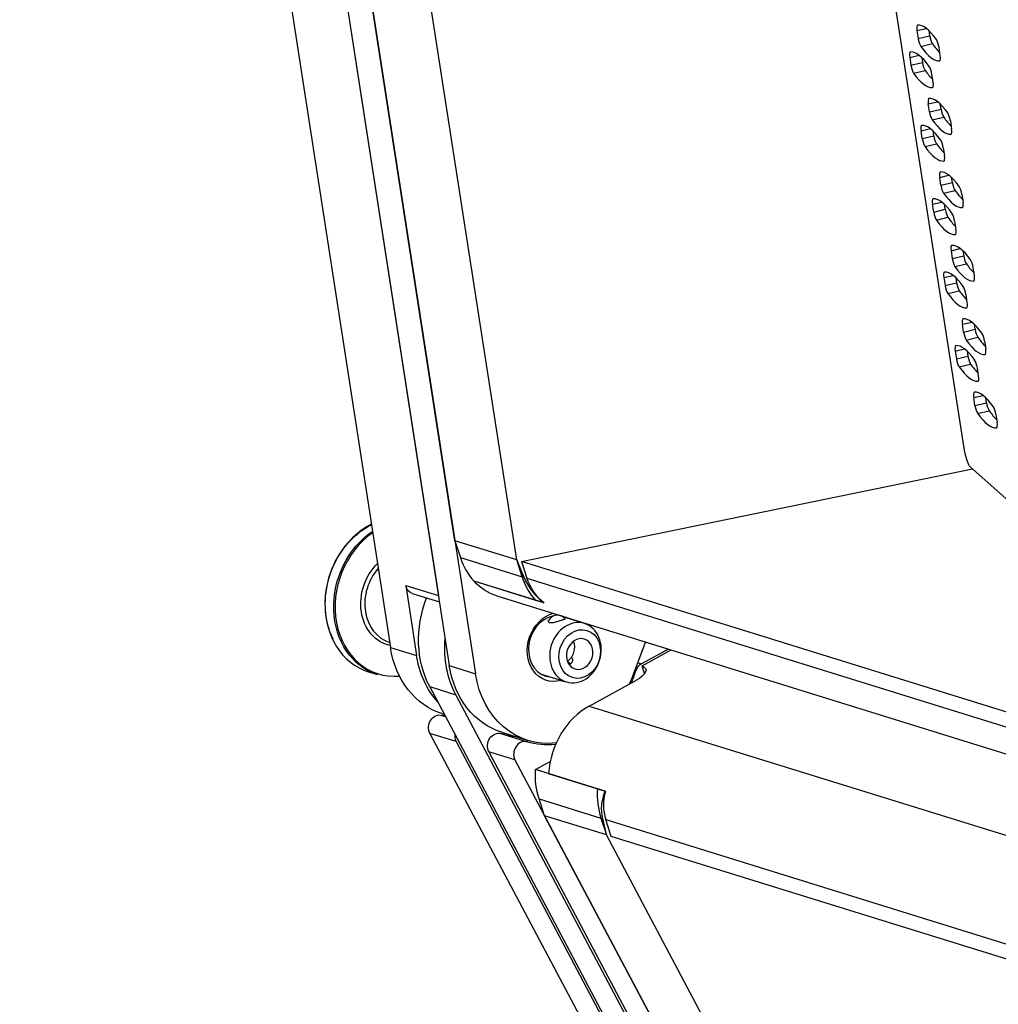
# Model space of a CAD drawing. Extents: x 30 to 151, y -26 to 127.
# Drawn here: x 44 to 49, y 29 to 34 of the extents above; entities that cross this region are included whole.
import ezdxf

# ---------------------------------------------------------------- set-up
doc = ezdxf.new("R2010")
doc.units = 0
doc.header["$MEASUREMENT"] = 0
doc.layers.add('Object', color=7, linetype='Continuous', lineweight=18)
doc.layers.add('TANGENT_LINES', color=7, linetype='Continuous')
doc.layers.add('VISIBLE', color=7, linetype='Continuous')

# ---------------------------------------------------------------- blocks, each defined once
blk = doc.blocks.new('Isometric2')
at = {"layer": 'TANGENT_LINES'}
for p, q in [((-10.7624, 26.48), (-10.7149, 26.4912)), ((-10.7562, 26.4401), (-10.6974, 26.454)), ((-10.7425, 26.3993), (-10.6836, 26.4132)), ((-10.7991, 26.3429), (-10.7516, 26.3541)), ((-10.793, 26.303), (-10.7341, 26.3169)), ((-10.6462, 26.3255), (-10.6455, 26.3257)), ((-10.7792, 26.2622), (-10.7203, 26.2761)), ((-10.6829, 26.1884), (-10.6822, 26.1885)), ((-10.7043, 26.1049), (-10.6568, 26.1161)), ((-10.6982, 26.065), (-10.6393, 26.0789)), ((-10.6844, 26.0242), (-10.6255, 26.0381)), ((-10.7411, 25.9678), (-10.6936, 25.9789)), ((-10.7349, 25.9279), (-10.676, 25.9417)), ((-10.5881, 25.9504), (-10.5874, 25.9505)), ((-10.7211, 25.8871), (-10.6623, 25.9009)), ((-10.6248, 25.8132), (-10.6241, 25.8134)), ((-10.6462, 25.7298), (-10.5987, 25.7409)), ((-10.6401, 25.6899), (-10.5812, 25.7037)), ((-10.6263, 25.6491), (-10.5675, 25.6629)), ((-10.683, 25.5926), (-10.6355, 25.6038)), ((-10.6768, 25.5528), (-10.6179, 25.5666)), ((-10.53, 25.5752), (-10.5293, 25.5754)), ((-10.6631, 25.512), (-10.6042, 25.5258)), ((-10.5668, 25.4381), (-10.566, 25.4383)), ((-10.5882, 25.3546), (-10.5407, 25.3658)), ((-10.582, 25.3148), (-10.5231, 25.3286)), ((-10.5682, 25.274), (-10.5094, 25.2878)), ((-10.6249, 25.2175), (-10.5774, 25.2287)), ((-10.6187, 25.1776), (-10.5598, 25.1915)), ((-10.4719, 25.2001), (-10.4712, 25.2003)), ((-10.605, 25.1368), (-10.5461, 25.1507)), ((-10.5087, 25.063), (-10.5079, 25.0632)), ((-10.5301, 24.9795), (-10.4826, 24.9907)), ((-10.5239, 24.9396), (-10.465, 24.9535)), ((-10.5102, 24.8988), (-10.4513, 24.9127)), ((-10.5668, 24.8424), (-10.5193, 24.8536)), ((-10.5606, 24.8025), (-10.5017, 24.8164)), ((-10.4139, 24.825), (-10.4131, 24.8251)), ((-10.5469, 24.7617), (-10.488, 24.7756)), ((-10.4506, 24.6879), (-10.4499, 24.688)), ((-10.472, 24.6044), (-10.4245, 24.6156)), ((-10.4658, 24.5645), (-10.4069, 24.5783)), ((-10.4521, 24.5237), (-10.3932, 24.5376)), ((-10.3558, 24.4498), (-10.355, 24.45)), ((-13.0957, 23.7869), (-12.7796, 23.6888)), ((-12.7796, 23.6888), (-12.7706, 23.686)), ((-12.7553, 23.6813), (-2.1063, 20.3757)), ((-13.3751, 23.6447), (-13.2078, 23.5928)), ((-13.4535, 23.3283), (-13.3196, 23.2867)), ((-12.1897, 23.2495), (-12.1709, 23.2436)), ((-13.1524, 23.2348), (-13.0186, 23.1933)), ((-12.201, 23.2053), (-12.2061, 23.2068)), ((-13.2527, 23.1278), (-13.1189, 23.0863)), ((-12.4372, 23.0282), (-1.6912, 19.6926)), ((-13.1179, 22.847), (-13.2517, 22.8886)), ((-12.8168, 22.7536), (-12.9506, 22.7951)), ((-12.6934, 22.5541), (-12.3773, 22.456)), ((-12.3773, 22.456), (-12.3683, 22.4532)), ((-12.353, 22.4484), (-1.704, 19.1429))]:
    blk.add_line(p, q, dxfattribs=at)
at = {"layer": 'VISIBLE'}
for p, q in [((-15.348, 35.5635), (-13.4535, 23.3283)), ((-15.0469, 35.47), (-13.1524, 23.2348)), ((-14.9131, 35.4285), (-13.0186, 23.1933)), ((-13.1239, 23.8732), (-14.8605, 35.0887)), ((-12.8076, 23.7747), (-14.5444, 34.9909)), ((-12.8078, 23.775), (-14.5444, 34.9905)), ((-10.5179, 24.3244), (-12.0496, 34.2161)), ((-14.661, 32.9774), (-13.2078, 23.5928)), ((-10.7624, 26.48), (-10.7562, 26.4401)), ((-10.7013, 26.4796), (-10.6974, 26.454)), ((-10.6431, 26.3534), (-10.6493, 26.3933)), ((-10.7991, 26.3429), (-10.793, 26.303)), ((-10.738, 26.3425), (-10.7341, 26.3169)), ((-10.6798, 26.2162), (-10.686, 26.2561)), ((-10.6982, 26.065), (-10.7043, 26.1049)), ((-10.6393, 26.0789), (-10.6432, 26.1045)), ((-10.5912, 26.0181), (-10.585, 25.9782)), ((-10.7349, 25.9279), (-10.7411, 25.9678)), ((-10.676, 25.9417), (-10.68, 25.9673)), ((-10.6279, 25.881), (-10.6217, 25.8411)), ((-10.6401, 25.6899), (-10.6462, 25.7298)), ((-10.5812, 25.7037), (-10.5852, 25.7293)), ((-10.5331, 25.643), (-10.5269, 25.6031)), ((-10.6768, 25.5528), (-10.683, 25.5926)), ((-10.6179, 25.5666), (-10.6219, 25.5922)), ((-10.5698, 25.5059), (-10.5637, 25.466)), ((-10.5882, 25.3546), (-10.582, 25.3148)), ((-10.5271, 25.3542), (-10.5231, 25.3286)), ((-10.4688, 25.228), (-10.475, 25.2679)), ((-10.6249, 25.2175), (-10.6187, 25.1776)), ((-10.5638, 25.2171), (-10.5598, 25.1915)), ((-10.5056, 25.0909), (-10.5117, 25.1308)), ((-10.5239, 24.9396), (-10.5301, 24.9795)), ((-10.465, 24.9535), (-10.469, 24.9791)), ((-10.4169, 24.8928), (-10.4108, 24.8529)), ((-10.5668, 24.8424), (-10.5606, 24.8025)), ((-10.5057, 24.842), (-10.5017, 24.8164)), ((-10.4475, 24.7157), (-10.4537, 24.7556)), ((-10.4658, 24.5645), (-10.472, 24.6044)), ((-10.4069, 24.5783), (-10.4109, 24.604)), ((-10.3588, 24.5176), (-10.3527, 24.4777)), ((-12.7834, 23.7675), (-10.4778, 24.2399)), ((-9.2063, 23.1077), (-10.4908, 24.2515)), ((-13.1239, 23.8732), (-13.0957, 23.7869)), ((-12.8078, 23.775), (-13.1239, 23.8732)), ((-12.7796, 23.6888), (-12.8078, 23.775)), ((-12.8076, 23.7747), (-12.7796, 23.6888)), ((-12.7706, 23.686), (-12.8076, 23.7747)), ((-12.7834, 23.7675), (-12.7553, 23.6813)), ((-2.1344, 20.462), (-12.7834, 23.7675)), ((-12.6683, 23.5549), (-13.0259, 23.6659)), ((-12.7098, 23.5678), (-13.0259, 23.6659)), ((-13.3751, 23.6447), (-13.3196, 23.2867)), ((-13.3429, 23.6038), (-13.2028, 23.5603)), ((-12.9092, 23.5916), (-1.759, 20.1306)), ((-12.6694, 23.5553), (-12.7098, 23.5678)), ((-12.7098, 23.5678), (-12.7098, 23.5678)), ((-12.6694, 23.5553), (-12.6689, 23.5554)), ((-12.6446, 23.4647), (-12.6433, 23.4668)), ((-12.4612, 23.4499), (-12.5719, 23.4843)), ((-12.1491, 23.3557), (-12.2199, 23.1708)), ((-12.0323, 23.3194), (-12.1709, 23.2436)), ((-12.1675, 23.2331), (-12.0179, 23.315)), ((-13.5649, 23.203), (-13.5201, 23.1891)), ((-12.5388, 23.241), (-12.532, 23.2451)), ((-12.1546, 23.1935), (-12.1675, 23.2331)), ((-12.683, 23.1916), (-12.5538, 23.1515)), ((-12.4372, 23.0282), (-12.1998, 23.1581)), ((-12.0845, 20.9248), (-13.2527, 23.1278)), ((-11.9507, 20.8833), (-13.1189, 23.0863)), ((-13.1898, 22.9807), (-13.1718, 22.9751)), ((-13.1857, 22.9877), (-13.177, 22.985)), ((-12.8847, 22.8942), (-12.7509, 22.8527)), ((-13.2517, 22.8886), (-7.7966, 12.6013)), ((-13.1179, 22.847), (-12.0065, 20.7513)), ((-12.8887, 22.8873), (-12.7549, 22.8457)), ((-12.9506, 22.7951), (-7.4955, 12.5079)), ((-12.8168, 22.7536), (-7.3617, 12.4663)), ((-12.7117, 22.7033), (-12.6367, 22.7444)), ((-12.3957, 22.6052), (-12.7117, 22.7033)), ((-12.3542, 22.5923), (-12.6448, 22.6825)), ((-12.3553, 22.5927), (-12.3956, 22.6052)), ((-12.6653, 22.4679), (-12.6934, 22.5541)), ((-7.6648, 13.038), (-12.6653, 22.4679)), ((-12.3492, 22.3698), (-12.6653, 22.4679)), ((-12.3773, 22.456), (-12.3493, 22.3701)), ((-12.3773, 22.456), (-12.3492, 22.3698)), ((-12.3493, 22.3701), (-12.3683, 22.4532)), ((-12.3249, 22.3622), (-12.353, 22.4484)), ((-7.3485, 12.9396), (-12.3493, 22.3701)), ((-7.3487, 12.9399), (-12.3492, 22.3698)), ((-1.6758, 19.0567), (-12.3249, 22.3622))]:
    blk.add_line(p, q, dxfattribs=at)
for centre, start, end in [((-12.5997, 23.4427), 39.2021, 153.8692), ((-12.5628, 23.2045), 53.6063, 71.2315), ((-12.5628, 23.2045), 236.2961, 269.2146)]:
    blk.add_arc(centre, 0.05, start, end, dxfattribs=at)
for centre, major_axis, ratio, start_param, end_param in [((-10.7511, 26.4714), (0.0086, -0.0365), 0.251852, 3.101685, 4.413655), ((-10.6227, 25.9), (0.1428, -0.607), 0.251852, 2.58403, 3.101688), ((-10.7449, 26.4315), (0.0086, -0.0365), 0.251852, 4.413655, 5.725625), ((-10.686, 26.4453), (0.0086, -0.0365), 0.251852, 4.413655, 5.725625), ((-10.6606, 26.4019), (0.0086, -0.0365), 0.251852, 1.272063, 2.584033), ((-10.7878, 26.3342), (0.0086, -0.0365), 0.251852, 3.101685, 4.413655), ((-10.6595, 25.7628), (0.1428, -0.607), 0.251852, 2.58403, 3.101688), ((-10.7828, 26.9334), (0.1428, -0.607), 0.251852, 5.725623, 6.24328), ((-10.7239, 26.9473), (0.1428, -0.607), 0.251852, 5.725623, 5.917005), ((-10.7228, 26.3082), (0.0086, -0.0365), 0.251852, 4.413655, 5.725625), ((-10.6544, 26.362), (0.0086, -0.0365), 0.251852, 6.243278, 7.555248), ((-10.7816, 26.2943), (0.0086, -0.0365), 0.251852, 4.413655, 5.725625), ((-10.7606, 26.8102), (0.1428, -0.607), 0.251852, 5.725623, 5.917005), ((-10.6973, 26.2648), (0.0086, -0.0365), 0.251852, 1.272063, 2.584033), ((-10.8195, 26.7963), (0.1428, -0.607), 0.251852, 5.725623, 6.24328), ((-10.6911, 26.2249), (0.0086, -0.0365), 0.251852, 6.243278, 7.555248), ((-10.693, 26.0962), (0.0086, -0.0365), 0.251852, 3.101685, 4.413655), ((-10.5647, 25.5248), (0.1428, -0.607), 0.251852, 2.58403, 3.101688), ((-10.6868, 26.0563), (0.0086, -0.0365), 0.251852, 4.413655, 5.725625), ((-10.628, 26.0702), (0.0086, -0.0365), 0.251852, 4.413655, 5.725625), ((-10.7247, 26.5583), (0.1428, -0.607), 0.251852, 5.725623, 6.24328), ((-10.6658, 26.5721), (0.1428, -0.607), 0.251852, 5.725623, 5.917005), ((-10.6025, 26.0268), (0.0086, -0.0365), 0.251852, 1.272063, 2.584033), ((-10.7297, 25.9591), (0.0086, -0.0365), 0.251852, 3.101685, 4.413655), ((-10.6014, 25.3877), (0.1428, -0.607), 0.251852, 2.58403, 3.101688), ((-10.5963, 25.9869), (0.0086, -0.0365), 0.251852, 6.243278, 7.555248), ((-10.7236, 25.9192), (0.0086, -0.0365), 0.251852, 4.413655, 5.725625), ((-10.6647, 25.9331), (0.0086, -0.0365), 0.251852, 4.413655, 5.725625), ((-10.6392, 25.8897), (0.0086, -0.0365), 0.251852, 1.272063, 2.584033), ((-10.7614, 26.4212), (0.1428, -0.607), 0.251852, 5.725623, 6.24328), ((-10.7025, 26.435), (0.1428, -0.607), 0.251852, 5.725623, 5.917005), ((-10.6331, 25.8498), (0.0086, -0.0365), 0.251852, 6.243278, 7.555248), ((-10.6349, 25.7211), (0.0086, -0.0365), 0.251852, 3.101685, 4.413655), ((-10.5066, 25.1497), (0.1428, -0.607), 0.251852, 2.58403, 3.101688), ((-10.6288, 25.6812), (0.0086, -0.0365), 0.251852, 4.413655, 5.725625), ((-10.5699, 25.6951), (0.0086, -0.0365), 0.251852, 4.413655, 5.725625), ((-10.6077, 26.197), (0.1428, -0.607), 0.251852, 5.725623, 5.917005), ((-10.5444, 25.6517), (0.0086, -0.0365), 0.251852, 1.272063, 2.584033), ((-10.6717, 25.584), (0.0086, -0.0365), 0.251852, 3.101685, 4.413655), ((-10.5433, 25.0126), (0.1428, -0.607), 0.251852, 2.58403, 3.101688), ((-10.6666, 26.1832), (0.1428, -0.607), 0.251852, 5.725623, 6.24328), ((-10.6066, 25.5579), (0.0086, -0.0365), 0.251852, 4.413655, 5.725625), ((-10.5382, 25.6118), (0.0086, -0.0365), 0.251852, 6.243278, 7.555248), ((-10.6655, 25.5441), (0.0086, -0.0365), 0.251852, 4.413655, 5.725625), ((-10.7033, 26.046), (0.1428, -0.607), 0.251852, 5.725623, 6.24328), ((-10.6444, 26.0599), (0.1428, -0.607), 0.251852, 5.725623, 5.917005), ((-10.5811, 25.5146), (0.0086, -0.0365), 0.251852, 1.272063, 2.584033), ((-10.575, 25.4747), (0.0086, -0.0365), 0.251852, 6.243278, 7.555248), ((-10.5768, 25.346), (0.0086, -0.0365), 0.251852, 3.101685, 4.413655), ((-10.4485, 24.7746), (0.1428, -0.607), 0.251852, 2.58403, 3.101688), ((-10.5707, 25.3061), (0.0086, -0.0365), 0.251852, 4.413655, 5.725625), ((-10.5118, 25.3199), (0.0086, -0.0365), 0.251852, 4.413655, 5.725625), ((-10.4863, 25.2766), (0.0086, -0.0365), 0.251852, 1.272063, 2.584033), ((-10.6085, 25.808), (0.1428, -0.607), 0.251852, 5.725623, 6.24328), ((-10.5496, 25.8219), (0.1428, -0.607), 0.251852, 5.725623, 5.917005), ((-10.6136, 25.2088), (0.0086, -0.0365), 0.251852, 3.101685, 4.413655), ((-10.4852, 24.6375), (0.1428, -0.607), 0.251852, 2.58403, 3.101688), ((-10.4802, 25.2367), (0.0086, -0.0365), 0.251852, 6.243278, 7.555248), ((-10.6074, 25.169), (0.0086, -0.0365), 0.251852, 4.413655, 5.725625), ((-10.5485, 25.1828), (0.0086, -0.0365), 0.251852, 4.413655, 5.725625), ((-10.5231, 25.1394), (0.0086, -0.0365), 0.251852, 1.272063, 2.584024), ((-10.6452, 25.6709), (0.1428, -0.607), 0.251852, 5.725623, 6.24328), ((-10.5864, 25.6848), (0.1428, -0.607), 0.251852, 5.725623, 5.917005), ((-10.5169, 25.0995), (0.0086, -0.0365), 0.251852, 6.243278, 7.555248), ((-10.5188, 24.9708), (0.0086, -0.0365), 0.251852, 3.101685, 4.413655), ((-10.3904, 24.3995), (0.1428, -0.607), 0.251852, 2.58403, 3.101688), ((-10.5126, 24.931), (0.0086, -0.0365), 0.251852, 4.413655, 5.725625), ((-10.4537, 24.9448), (0.0086, -0.0365), 0.251852, 4.413655, 5.725625), ((-10.4915, 25.4468), (0.1428, -0.607), 0.251852, 5.725623, 5.917005), ((-10.4282, 24.9014), (0.0086, -0.0365), 0.251852, 1.272063, 2.584033), ((-10.5555, 24.8337), (0.0086, -0.0365), 0.251852, 3.101685, 4.413655), ((-10.4271, 24.2623), (0.1428, -0.607), 0.251852, 2.58403, 3.101688), ((-10.5504, 25.4329), (0.1428, -0.607), 0.251852, 5.725623, 6.24328), ((-10.4904, 24.8077), (0.0086, -0.0365), 0.251852, 4.413655, 5.725625), ((-10.4221, 24.8615), (0.0086, -0.0365), 0.251852, 6.243278, 7.555248), ((-10.5493, 24.7938), (0.0086, -0.0365), 0.251852, 4.413655, 5.725625), ((-10.5872, 25.2958), (0.1428, -0.607), 0.251852, 5.725623, 6.24328), ((-10.5283, 25.3096), (0.1428, -0.607), 0.251852, 5.725623, 5.917005), ((-10.465, 24.7643), (0.0086, -0.0365), 0.251852, 1.272063, 2.584033), ((-10.4588, 24.7244), (0.0086, -0.0365), 0.251852, 6.243278, 7.555248), ((-10.4607, 24.5957), (0.0086, -0.0365), 0.251852, 3.101685, 4.413655), ((-10.3323, 24.0243), (0.1428, -0.607), 0.251852, 2.58403, 3.101688), ((-10.4545, 24.5558), (0.0086, -0.0365), 0.251852, 4.413655, 5.725625), ((-10.3956, 24.5697), (0.0086, -0.0365), 0.251852, 4.413655, 5.725625), ((-10.3702, 24.5263), (0.0086, -0.0365), 0.251852, 1.272063, 2.584033), ((-10.4923, 25.0578), (0.1428, -0.607), 0.251852, 5.725623, 6.24328), ((-10.4335, 25.0716), (0.1428, -0.607), 0.251852, 5.725623, 5.917005), ((-10.364, 24.4864), (0.0086, -0.0365), 0.251852, 6.243278, 7.555248), ((-10.4991, 24.31), (0.0143, -0.0608), 0.251852, 4.413655, 5.938847), ((-13.4443, 23.5915), (0.1206, 0.3885), 0.828204, 0.673954, 3.141593), ((-13.3968, 23.5767), (0.1191, 0.3837), 0.828204, 0.807401, 3.470012), ((-12.7981, 23.9498), (0.1112, 0.3581), 0.828204, 2.278452, 2.697546), ((-13.3888, 23.5742), (0.0686, 0.2209), 0.828204, 1.066393, 3.141593), ((-12.2753, 23.7875), (-0.5156, -0.0044), 0.693368, 6.558662, 6.977757), ((-12.6133, 23.3336), (0.0471, 0.1519), 0.828204, 0.407109, 3.327849), ((-12.6133, 23.3336), (0.0471, 0.1519), 0.828204, 0.054359, 0.109197), ((-12.6133, 23.3336), (0.0471, 0.1519), 0.828204, 6.096929, 6.228826), ((-12.5745, 23.3215), (0.0222, 0.0716), 0.828204, 3.915966, 5.508811), ((-12.1536, 23.1905), (0.0178, 0.0573), 0.828204, 0.707656, 1.57022), ((-12.3288, 22.6962), (0.1112, 0.3581), 0.828204, 0.707656, 1.859358), ((-13.074, 22.8819), (0.0178, 0.0573), 0.828204, 1.770551, 2.452985), ((-12.7729, 22.7885), (0.0178, 0.0573), 0.828204, 6.278944, 8.73617), ((-12.0797, 22.6188), (0.1112, 0.3581), 0.828204, 1.859358, 2.278452), ((-12.0796, 22.6188), (0.1112, 0.3581), 0.828204, 1.859358, 2.278452), ((-11.8577, 22.5499), (-0.5058, -0.0524), 0.678525, 6.009235, 6.428329)]:
    blk.add_ellipse(centre, major_axis=major_axis, ratio=ratio, start_param=start_param, end_param=end_param, dxfattribs=at)
at = {"layer": 'VISIBLE', "extrusion": (0, 0, -1)}
for centre, major_axis, ratio, start_param, end_param in [((-13.447, 23.5923), (-0.1191, -0.3837), 0.828204, 0.72195, 2.473198), ((-13.3995, 23.5776), (-0.1206, -0.3885), 0.828204, 0, 2.345076), ((-13.3968, 23.5767), (-0.073, -0.2352), 0.828204, 6.207764, 8.433953), ((-12.7981, 23.9498), (-0.1112, -0.3581), 0.828204, 0, 0.444046), ((-12.4819, 23.8517), (-0.1112, -0.3581), 0.828204, 0.444046, 0.863141), ((-12.482, 23.8517), (-0.1112, -0.3581), 0.828204, 0.444046, 0.863141), ((-12.26, 23.7828), (0.5058, 0.0524), 0.678525, 8.86054, 9.279634), ((-13.3252, 23.6611), (-0.0178, -0.0573), 0.828204, 0, 1.037673), ((-12.887, 23.4185), (-0.1482, -0.4775), 0.828204, 0.688608, 1.65455), ((-12.6026, 23.3302), (-0.0531, -0.171), 0.828204, 5.793683, 8.944694), ((-12.6026, 23.3302), (-0.0531, -0.171), 0.828204, 3.621677, 3.651264), ((-12.7532, 23.377), (-0.1482, -0.4775), 0.828204, 0.688608, 1.308399), ((-13.0375, 23.4652), (-0.1482, -0.4775), 0.828204, 0, 1.037673), ((-12.9037, 23.4237), (-0.1482, -0.4775), 0.828204, 0.456243, 1.037673), ((-12.7364, 23.3718), (-0.1482, -0.4775), 0.828204, 0, 1.037673), ((-12.6026, 23.3302), (-0.1506, -0.485), 0.828204, 4.712965, 4.838979), ((-12.2667, 23.1788), (0.1188, 0.0388), 0.364308, 5.808243, 7.379039), ((-12.6026, 23.3302), (-0.1482, -0.4775), 0.828204, 5.932663, 7.320859), ((-12.6026, 23.3302), (-0.1482, -0.4775), 0.828204, 4.790131, 4.856517), ((-13.2078, 22.9235), (-0.0178, -0.0573), 0.828204, 0.688608, 3.145834), ((-13.0375, 23.4652), (-0.1506, -0.485), 0.828204, 6.243586, 6.287426), ((-12.9067, 22.83), (-0.0178, -0.0573), 0.828204, 0.688608, 3.145834), ((-12.7364, 23.3718), (-0.1506, -0.485), 0.828204, 6.106867, 6.287426), ((-12.6026, 23.3302), (-0.1506, -0.485), 0.828204, 5.940821, 6.287426), ((-12.3958, 22.717), (-0.1112, -0.3581), 0.828204, 0.863141, 1.282235), ((-11.873, 22.5547), (0.4971, 0.0932), 0.651223, 9.398953, 9.818047)]:
    blk.add_ellipse(centre, major_axis=major_axis, ratio=ratio, start_param=start_param, end_param=end_param, dxfattribs=at)
for centre, major_axis in [((-12.5075, 23.3007), (-0.0463, -0.1492)), ((-12.4861, 23.2941), (-0.0237, -0.0764))]:
    blk.add_ellipse(centre, major_axis=major_axis, ratio=0.828204, dxfattribs=at)
at = {"layer": 'VISIBLE'}
blk.add_ellipse((-12.4861, 23.2941), major_axis=(0.0374, 0.1206), ratio=0.828204, dxfattribs=at)
for points, knots in [([(-12.5941, 23.4614), (-12.5948, 23.4612), (-12.5968, 23.4605), (-12.6086, 23.457), (-12.6112, 23.4563), (-12.6214, 23.4539), (-12.6252, 23.4532), (-12.6362, 23.4525), (-12.6427, 23.4542), (-12.6457, 23.459), (-12.6458, 23.4604), (-12.6448, 23.4643), (-12.6446, 23.4646), (-12.6446, 23.4647)], [0, 0, 0, 0, 0.06956, 0.21162, 0.290758, 0.418276, 0.506996, 0.641278, 0.749663, 0.84084, 0.892658, 0.973288, 1, 1, 1, 1]), ([(-12.5733, 23.4682), (-12.5757, 23.4674), (-12.5808, 23.4655), (-12.5928, 23.4618), (-12.5939, 23.4615), (-12.5941, 23.4614)], [0, 0, 0, 0, 0.391398, 0.859087, 1, 1, 1, 1]), ([(-12.5616, 23.4751), (-12.5615, 23.4746), (-12.5611, 23.4732), (-12.5649, 23.4712), (-12.5725, 23.4685), (-12.5732, 23.4683), (-12.5733, 23.4682)], [0, 0, 0, 0, 0.178183, 0.467492, 0.876397, 1, 1, 1, 1]), ([(-12.532, 23.2451), (-12.5318, 23.2452), (-12.5311, 23.2456), (-12.5248, 23.2532), (-12.5247, 23.2534), (-12.5211, 23.2641), (-12.5219, 23.2671), (-12.5236, 23.2743), (-12.5274, 23.2766), (-12.5294, 23.2777)], [0, 0, 0, 0, 0.065027, 0.266334, 0.328071, 0.537945, 0.664771, 0.832099, 1, 1, 1, 1])]:
    blk.add_open_spline(points, degree=3, knots=knots, dxfattribs=at)

msp = doc.modelspace()

# ---------------------------------------------------------------- block references
at = {"layer": 'Object'}
msp.add_blockref('Isometric2', (59.0623, 7.5369), dxfattribs=at)

doc.saveas('drawing.dxf')
